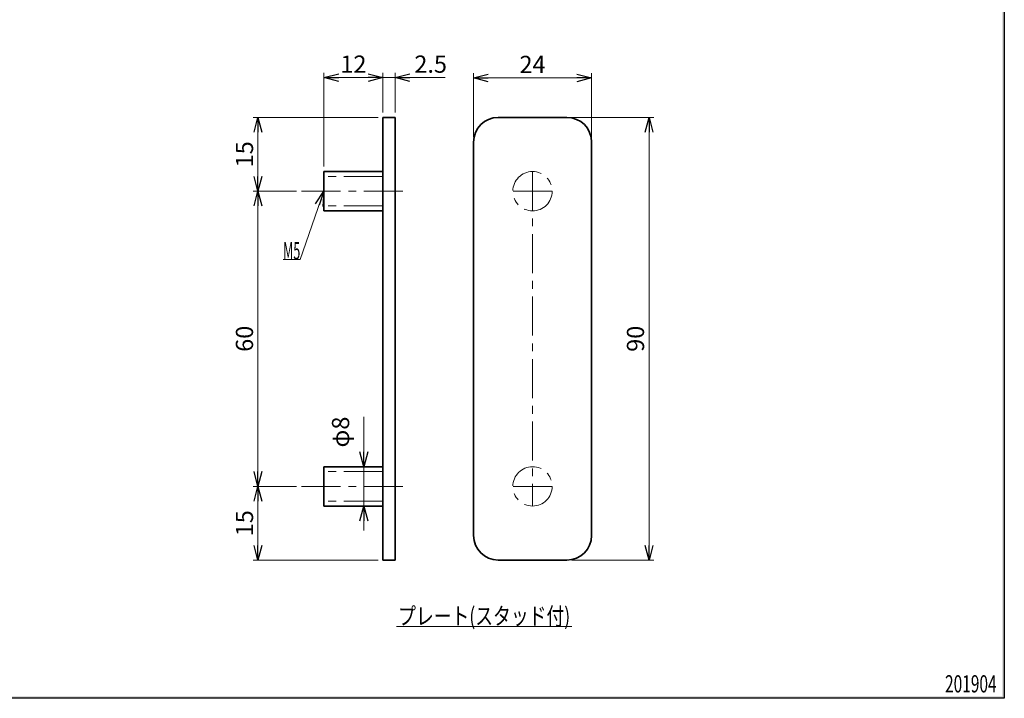
# Model space of a CAD drawing. Units: millimetres. Extents: x -188 to 188, y -138 to 138.
# Drawn here: x -12 to 188, y -138 to 0 of the extents above; entities that cross this region are included whole.
import ezdxf
from ezdxf.enums import TextEntityAlignment as Align

# ---------------------------------------------------------------- set-up
doc = ezdxf.new("R2010")
doc.units = ezdxf.units.MM
doc.header["$LTSCALE"] = 0.25
doc.linetypes.add('CENTER', pattern=[50.8, 31.75, -6.35, 6.35, -6.35])
doc.layers.add('ZUWAKU', color=7, linetype='Continuous')
doc.styles.add('dcStyle0', font='ＭＳ ゴシック', dxfattribs={"width": 0.75})
doc.styles.get("Standard").update_dxf_attribs({"font": 'txt.shx', "bigfont": 'bigfont.shx'})
doc.dimstyles.new('dc_Rotated', dxfattribs={"dimtxt": 3.5, "dimasz": 3.000002, "dimexe": 1, "dimexo": 1, "dimgap": 1, "dimtad": 3, "dimdsep": 46, "dimtxsty": 'Standard', "dimblk1": 'OPEN30', "dimblk2": 'OPEN30', "dimsah": 1, "dimcen": 0.09, "dimclrd": 7, "dimclre": 7, "dimclrt": 7, "dimadec": 0, "dimazin": 2, "dimtfac": 1, "dimtdec": 4, "dimtmove": 0, "dimatfit": 3, "dimfxl": 1, "dimarcsym": 0})
doc.dimstyles.new('dc_Rotated_F1', dxfattribs={"dimtxt": 3.5, "dimasz": 3.000002, "dimexe": 0, "dimexo": 1, "dimgap": 3, "dimtad": 3, "dimdsep": 46, "dimtxsty": 'Standard', "dimblk1": 'OPEN30', "dimblk2": 'OPEN30', "dimsah": 1, "dimcen": 0.09, "dimse1": 1, "dimse2": 1, "dimclrd": 7, "dimclre": 7, "dimclrt": 7, "dimadec": 0, "dimazin": 2, "dimtfac": 1, "dimtdec": 4, "dimtmove": 0, "dimatfit": 3, "dimfxl": 1, "dimarcsym": 0})

# ---------------------------------------------------------------- blocks, each defined once
blk = doc.blocks.new('_OPEN30')
at = {"color": 0, "linetype": 'ByBlock', "lineweight": -2}
for p, q in [((-1, 0.267949), (0, 0)), ((0, 0), (-1, -0.267949)), ((0, 0), (-1, 0))]:
    blk.add_line(p, q, dxfattribs=at)
blk = doc.blocks.new('*D15')
at = {"color": 7, "linetype": 'Continuous', "lineweight": 13}
for p, q in [((44.47, -95.22), (35.62, -95.22)), ((36.62, -110.22), (36.62, -95.22)), ((61.03, -110.22), (35.62, -110.22))]:
    blk.add_line(p, q, dxfattribs=at)
at = {"color": 7, "xscale": 3.000002807615286, "yscale": 2.999989368223643}
for p, rotation in [((36.62, -95.22), 90), ((36.62, -110.22), 270)]:
    blk.add_blockref('_OPEN30', p, dxfattribs=dict(at, rotation=rotation))
at = {"color": 7, "insert": (35.62, -102.72), "char_height": 3.5, "width": 8.75, "attachment_point": 8, "rotation": 90, "style": 'dcStyle0'}
blk.add_mtext('\\T1.00;15', dxfattribs=at)
blk = doc.blocks.new('*D16')
at = {"color": 7, "linetype": 'Continuous', "lineweight": 13}
for p, q in [((44.47, -35.22), (35.62, -35.22)), ((36.62, -95.22), (36.62, -35.22)), ((44.47, -95.22), (35.62, -95.22))]:
    blk.add_line(p, q, dxfattribs=at)
at = {"color": 7, "xscale": 3.000002807615286, "yscale": 2.999989368223643}
for p, rotation in [((36.62, -35.22), 90), ((36.62, -95.22), 270)]:
    blk.add_blockref('_OPEN30', p, dxfattribs=dict(at, rotation=rotation))
at = {"color": 7, "insert": (35.62, -65.22), "char_height": 3.5, "width": 8.75, "attachment_point": 8, "rotation": 90, "style": 'dcStyle0'}
blk.add_mtext('\\T1.00;60', dxfattribs=at)
blk = doc.blocks.new('*D17')
at = {"color": 7, "linetype": 'Continuous', "lineweight": 13}
for p, q in [((61.03, -20.22), (35.62, -20.22)), ((36.62, -35.22), (36.62, -20.22)), ((44.47, -35.22), (35.62, -35.22))]:
    blk.add_line(p, q, dxfattribs=at)
at = {"color": 7, "xscale": 3.000002807615286, "yscale": 2.999989368223643}
for p, rotation in [((36.62, -20.22), 90), ((36.62, -35.22), 270)]:
    blk.add_blockref('_OPEN30', p, dxfattribs=dict(at, rotation=rotation))
at = {"color": 7, "insert": (35.62, -27.72), "char_height": 3.5, "width": 8.75, "attachment_point": 8, "rotation": 90, "style": 'dcStyle0'}
blk.add_mtext('\\T1.00;15', dxfattribs=at)
blk = doc.blocks.new('*D18')
at = {"color": 7, "linetype": 'Continuous', "lineweight": 13}
for p, q in [((50.03, -30.22), (50.03, -11.14)), ((62.03, -19.22), (62.03, -11.14)), ((50.03, -12.14), (62.03, -12.14))]:
    blk.add_line(p, q, dxfattribs=at)
at = {"color": 7, "xscale": 3.000002807615286, "yscale": 2.999989368223643}
for p, rotation in [((50.03, -12.14), 180), ((62.03, -12.14), 360)]:
    blk.add_blockref('_OPEN30', p, dxfattribs=dict(at, rotation=rotation))
at = {"color": 7, "insert": (56.03, -11.14), "char_height": 3.5, "width": 8.75, "attachment_point": 8, "style": 'dcStyle0'}
blk.add_mtext('\\T1.00;12', dxfattribs=at)
blk = doc.blocks.new('*D19')
at = {"color": 7, "linetype": 'Continuous', "lineweight": 13}
for p, q in [((62.03, -19.22), (62.03, -11.14)), ((64.53, -19.22), (64.53, -11.14)), ((62.03, -12.14), (64.53, -12.14)), ((74.67, -12.14), (64.53, -12.14))]:
    blk.add_line(p, q, dxfattribs=at)
at = {"color": 7, "xscale": 3.000002807615286, "yscale": 2.999989368223643, "rotation": 180}
blk.add_blockref('_OPEN30', (64.53, -12.14), dxfattribs=at)
at = {"color": 7, "insert": (68.42, -11.14), "char_height": 3.5, "width": 10.9375, "attachment_point": 7, "style": 'dcStyle0'}
blk.add_mtext('\\T1.00;2.5', dxfattribs=at)
blk = doc.blocks.new('*D20')
at = {"color": 7, "linetype": 'Continuous', "lineweight": 13}
for p, q in [((58.16, -81.07), (58.16, -91.22)), ((58.16, -99.22), (58.16, -91.22)), ((58.16, -104.22), (58.16, -99.22))]:
    blk.add_line(p, q, dxfattribs=at)
at = {"color": 7, "xscale": 3.000002807615286, "yscale": 2.999989368223643}
for p, rotation in [((58.16, -91.22), 270), ((58.16, -99.22), 90)]:
    blk.add_blockref('_OPEN30', p, dxfattribs=dict(at, rotation=rotation))
at = {"color": 7, "insert": (55.16, -87.32), "char_height": 3.5, "width": 10.9375, "attachment_point": 7, "rotation": 90, "style": 'dcStyle0'}
blk.add_mtext('\\T1.00;φ8', dxfattribs=at)
blk = doc.blocks.new('DC_GROUP_1611A グレビティヒンジ 内開き(スタンダード・パブリック兼用)_2')
at = {"color": 7, "linetype": 'Continuous', "lineweight": 13}
for p, q in [((50.03, -35.22), (45.22, -49.07)), ((45.22, -49.07), (41.72, -49.07))]:
    blk.add_line(p, q, dxfattribs=at)
at = {"color": 7, "xscale": 3.000002807615286, "yscale": 2.999989368223643, "rotation": 70.84524118199576}
blk.add_blockref('_OPEN30', (50.03, -35.22), dxfattribs=at)
at = {"color": 7, "style": 'dcStyle0', "width": 0.769231}
blk.add_text('M5', height=3.5, dxfattribs=at).set_placement((41.72, -49.07), (45.22, -49.07), align=Align.FIT)
blk = doc.blocks.new('DC_GROUP_1611A グレビティヒンジ 内開き(スタンダード・パブリック兼用)_3')
at = {"color": 5, "linetype": 'Continuous', "lineweight": 13}
blk.add_line((64.77, -123.68), (100.47, -123.68), dxfattribs=at)
at = {"color": 7, "style": 'dcStyle0', "width": 0.769231}
blk.add_text('プレート(スタッド付)', height=3.5, dxfattribs=at).set_placement((65.12, -123.33), (100.12, -123.33), align=Align.FIT)
blk = doc.blocks.new('DC_FILL_GROUP_14')
at = {"layer": 'ZUWAKU', "color": 6, "linetype": 'Continuous', "lineweight": 25}
for p, q in [((188.4, 131.5), (188.4, -138.3)), ((188.4, -138.3), (-188.4, -138.3))]:
    blk.add_line(p, q, dxfattribs=at)
blk = doc.blocks.new('DC_GROUP_1611A グレビティヒンジ 内開き(スタンダード・パブリック兼用)_13')
at = {"layer": 'ZUWAKU'}
blk.add_hatch(color=6, dxfattribs=at).paths.add_polyline_path([(5.81, 131.5), (188.4, 131.5), (188.4, -138.3), (-188.4, -138.3), (-188.4, 131.5), (-14.19, 131.5), (-14.3, 131.1), (-188, 131.1), (-188, -137.9), (188, -137.9), (188, 131.1), (5.7, 131.1)], flags=0)
at = {"layer": 'ZUWAKU', "linetype": 'Continuous'}
blk.add_blockref('DC_FILL_GROUP_14', (0, 0), dxfattribs=at)
blk = doc.blocks.new('DC_GROUP_1611A グレビティヒンジ 内開き(スタンダード・パブリック兼用)_12')
at = {"linetype": 'Continuous'}
blk.add_blockref('DC_GROUP_1611A グレビティヒンジ 内開き(スタンダード・パブリック兼用)_13', (0, 0), dxfattribs=at)
blk = doc.blocks.new('DC_GROUP_1611A グレビティヒンジ 内開き(スタンダード・パブリック兼用)_5')
at = {"linetype": 'Continuous'}
blk.add_blockref('DC_GROUP_1611A グレビティヒンジ 内開き(スタンダード・パブリック兼用)_12', (0, 0), dxfattribs=at)
blk = doc.blocks.new('*D42')
at = {"color": 7, "linetype": 'Continuous', "lineweight": 13}
for p, q in [((80.45, -24.22), (80.45, -11.2)), ((104.45, -24.22), (104.45, -11.2)), ((80.45, -12.2), (104.45, -12.2))]:
    blk.add_line(p, q, dxfattribs=at)
at = {"color": 7, "xscale": 3.000002807615286, "yscale": 2.999989368223643}
for p, rotation in [((80.45, -12.2), 180), ((104.45, -12.2), 360)]:
    blk.add_blockref('_OPEN30', p, dxfattribs=dict(at, rotation=rotation))
at = {"color": 7, "insert": (92.45, -11.2), "char_height": 3.5, "width": 8.75, "attachment_point": 8, "style": 'dcStyle0'}
blk.add_mtext('\\T1.00;24', dxfattribs=at)
blk = doc.blocks.new('*D43')
at = {"color": 7, "linetype": 'Continuous', "lineweight": 13}
for p, q in [((100.45, -20.22), (117.14, -20.22)), ((116.14, -110.22), (116.14, -20.22)), ((100.45, -110.22), (117.14, -110.22))]:
    blk.add_line(p, q, dxfattribs=at)
at = {"color": 7, "xscale": 3.000002807615286, "yscale": 2.999989368223643}
for p, rotation in [((116.14, -20.22), 90), ((116.14, -110.22), 270)]:
    blk.add_blockref('_OPEN30', p, dxfattribs=dict(at, rotation=rotation))
at = {"color": 7, "insert": (115.14, -65.22), "char_height": 3.5, "width": 8.75, "attachment_point": 8, "rotation": 90, "style": 'dcStyle0'}
blk.add_mtext('\\T1.00;90', dxfattribs=at)

msp = doc.modelspace()

# ---------------------------------------------------------------- linework, layer by layer
at = {"color": 4, "linetype": 'Continuous', "lineweight": 35}
for p, q in [((62.027, -20.221), (64.527, -20.221)), ((62.027, -110.221), (62.027, -20.221)), ((64.527, -20.221), (64.527, -110.221)), ((85.453, -20.221), (99.453, -20.221)), ((80.453, -105.221), (80.453, -25.221)), ((104.453, -25.221), (104.453, -105.221)), ((62.027, -31.221), (50.027, -31.221)), ((50.027, -31.221), (50.027, -39.221)), ((50.027, -39.221), (62.027, -39.221)), ((62.027, -91.221), (50.027, -91.221)), ((50.027, -91.221), (50.027, -99.221)), ((50.027, -99.221), (62.027, -99.221)), ((64.527, -110.221), (62.027, -110.221)), ((99.453, -110.221), (85.453, -110.221))]:
    msp.add_line(p, q, dxfattribs=at)
at = {"color": 7, "linetype": 'CENTER', "lineweight": 13}
for p, q in [((92.453, -31.231), (92.453, -99.221)), ((45.474, -35.221), (66.068, -35.221)), ((96.453, -35.221), (88.453, -35.221)), ((45.474, -95.221), (66.068, -95.221)), ((96.453, -95.221), (88.453, -95.221))]:
    msp.add_line(p, q, dxfattribs=at)
at = {"color": 5, "linetype": 'CENTER', "lineweight": 18}
for p, q in [((62.027, -32.221), (50.027, -32.221)), ((62.027, -38.221), (50.027, -38.221)), ((62.027, -92.221), (50.027, -92.221)), ((62.027, -98.221), (50.027, -98.221))]:
    msp.add_line(p, q, dxfattribs=at)
for centre in [(92.453, -35.221), (92.453, -95.221)]:
    msp.add_circle(centre, 4, dxfattribs=at)
at = {"color": 4, "linetype": 'Continuous', "lineweight": 35}
for centre, start, end in [((85.453, -25.221), 90, 180), ((99.453, -25.221), 0, 90), ((85.453, -105.221), 180, 270), ((99.453, -105.221), 270, 0)]:
    msp.add_arc(centre, 5, start, end, dxfattribs=at)

# ---------------------------------------------------------------- block references
at = {"linetype": 'Continuous'}
for name in ['DC_GROUP_1611A グレビティヒンジ 内開き(スタンダード・パブリック兼用)_5', 'DC_GROUP_1611A グレビティヒンジ 内開き(スタンダード・パブリック兼用)_2', 'DC_GROUP_1611A グレビティヒンジ 内開き(スタンダード・パブリック兼用)_3']:
    msp.add_blockref(name, (0, 0), dxfattribs=at)

# ---------------------------------------------------------------- texts
at = {"layer": 'ZUWAKU', "color": 7, "style": 'dcStyle0', "width": 0.769231}
msp.add_text('201904', height=3.5, dxfattribs=at).set_placement((176.342, -137.108), (186.842, -137.108), align=Align.FIT)

# ---------------------------------------------------------------- dimensions: what is measured, and where the dimension line sits
at = {"linetype": 'Continuous', "lineweight": 13}
for base, p1, p2, picture, middle in [((62.027, -12.139), (50.027, -31.221), (62.027, -20.221), '*D18', (56.027, -12.139)), ((64.527, -12.139), (62.027, -20.221), (64.527, -20.221), '*D19', (71.05, -12.139)), ((104.453, -12.201), (80.453, -25.221), (104.453, -25.221), '*D42', (92.453, -12.201))]:
    dim = msp.add_linear_dim(base=base, p1=p1, p2=p2, dimstyle='dc_Rotated', override={"dimtxt": 3.5, "dimasz": 3.000002, "dimexe": 1, "dimexo": 1, "dimgap": 1, "dimtad": 3, "dimtih": 0, "dimtoh": 0, "dimdec": 2, "dimzin": 8, "dimblk1": 'OPEN30', "dimblk2": 'OPEN30', "dimsah": 1, "dimclrd": 7, "dimclre": 7, "dimclrt": 7, "dimazin": 2, "dimtofl": 1, "dimtolj": 0, "dimtzin": 8, "dimarcsym": 1}, dxfattribs=at)
    dim.commit()
    dim.dimension.update_dxf_attribs({"geometry": picture, "text_midpoint": middle, "dimtype": 160})
for base, p1, p2, picture, middle in [((36.621, -20.221), (45.474, -35.221), (62.027, -20.221), '*D17', (36.621, -27.721)), ((116.14, -20.221), (99.453, -110.221), (99.453, -20.221), '*D43', (116.14, -65.221)), ((36.621, -35.221), (45.474, -95.221), (45.474, -35.221), '*D16', (36.621, -65.221)), ((36.621, -95.221), (62.027, -110.221), (45.474, -95.221), '*D15', (36.621, -102.721))]:
    dim = msp.add_linear_dim(base=base, p1=p1, p2=p2, angle=90, dimstyle='dc_Rotated', override={"dimtxt": 3.5, "dimasz": 3.000002, "dimexe": 1, "dimexo": 1, "dimgap": 1, "dimtad": 3, "dimtih": 0, "dimtoh": 0, "dimdec": 2, "dimzin": 8, "dimblk1": 'OPEN30', "dimblk2": 'OPEN30', "dimsah": 1, "dimclrd": 7, "dimclre": 7, "dimclrt": 7, "dimazin": 2, "dimtofl": 1, "dimtolj": 0, "dimtzin": 8, "dimarcsym": 1}, dxfattribs=at)
    dim.commit()
    dim.dimension.update_dxf_attribs({"geometry": picture, "text_midpoint": middle, "dimtype": 160})
dim = msp.add_linear_dim(base=(58.159, -91.221), p1=(58.159, -99.221), p2=(58.159, -91.221), angle=90, text='φ<>', dimstyle='dc_Rotated_F1', override={"dimtxt": 3.5, "dimasz": 3.000002, "dimexe": 0, "dimexo": 1, "dimgap": 3, "dimtad": 3, "dimtih": 0, "dimtoh": 0, "dimdec": 2, "dimzin": 8, "dimblk1": 'OPEN30', "dimblk2": 'OPEN30', "dimsah": 1, "dimse1": 1, "dimse2": 1, "dimclrd": 7, "dimclre": 7, "dimclrt": 7, "dimazin": 2, "dimtofl": 1, "dimtolj": 0, "dimtzin": 8, "dimarcsym": 1}, dxfattribs=at)
dim.commit()
dim.dimension.update_dxf_attribs({"geometry": '*D20', "text_midpoint": (58.159, -84.698), "dimtype": 160})

doc.saveas('drawing.dxf')
